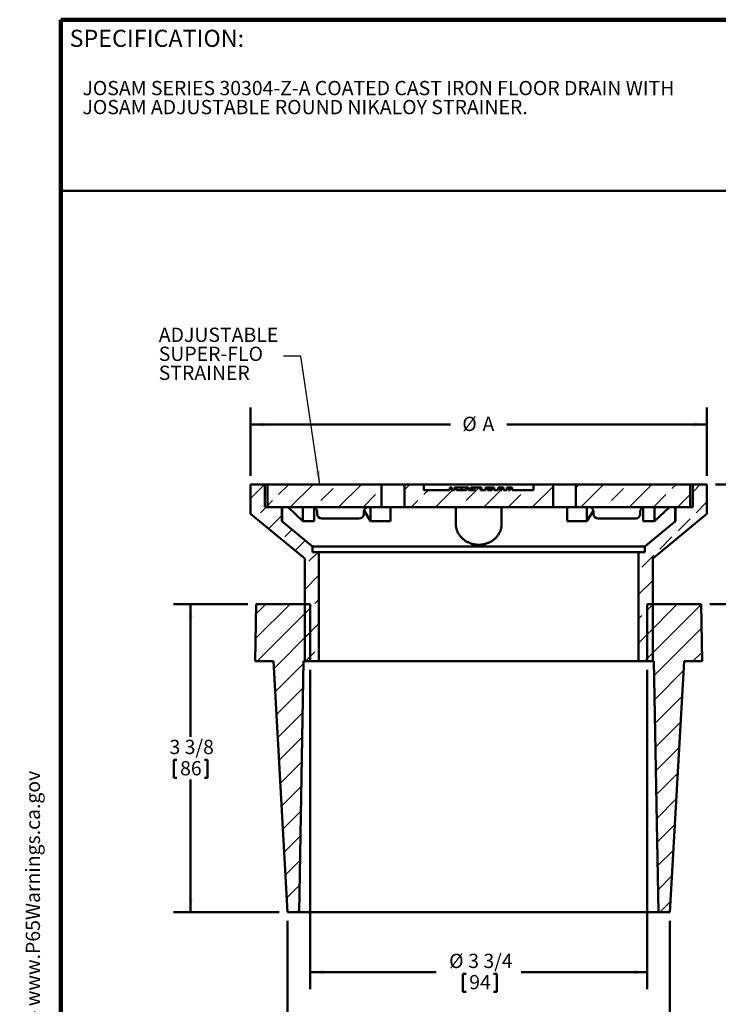
# Model space of a CAD drawing. Units: inches. Extents: x 0.1 to 8.4, y 0.1 to 10.9.
# Drawn here: x 0.1 to 5.2, y 3.7 to 10.9 of the extents above; entities that cross this region are included whole.
import ezdxf

# ---------------------------------------------------------------- set-up
doc = ezdxf.new("R2010")
doc.units = ezdxf.units.IN
doc.header["$MEASUREMENT"] = 0
doc.layers.add('WALL', color=7, linetype='Continuous', lineweight=50)
doc.styles.add('SLDTEXTSTYLE1', font='TXT', dxfattribs={"width": 0.605})
doc.dimstyles.new('SLDDIMSTYLE0', dxfattribs={"dimtxt": 0.101115, "dimasz": 0.1, "dimexe": 0, "dimexo": 0.0625, "dimgap": 0.025279, "dimtad": 0, "dimtih": 1, "dimtoh": 1, "dimlfac": 1.5, "dimrnd": 1e-09, "dimzin": 12, "dimdsep": 46, "dimlunit": 5, "dimtxsty": 'SLDTEXTSTYLE1', "dimsah": 1, "dimcen": 0.09, "dimadec": 0, "dimazin": 3, "dimtfac": 1, "dimtdec": 3, "dimtofl": 0, "dimtmove": 0, "dimatfit": 3, "dimfxl": 0, "dimfrac": 2, "dimtolj": 1, "dimtzin": 12, "dimarcsym": 0})
doc.dimstyles.new('SLDDIMSTYLE1', dxfattribs={"dimtxt": 0.101115, "dimasz": 0.1, "dimexe": 0, "dimexo": 0.0625, "dimgap": 0.025279, "dimtad": 0, "dimtih": 1, "dimtoh": 1, "dimdec": 6, "dimlfac": 1.5, "dimrnd": 1e-09, "dimzin": 12, "dimdsep": 46, "dimlunit": 5, "dimtxsty": 'SLDTEXTSTYLE1', "dimsah": 1, "dimcen": 0.09, "dimadec": 0, "dimazin": 3, "dimtfac": 1, "dimtdec": 3, "dimtofl": 0, "dimtmove": 0, "dimatfit": 3, "dimfxl": 0, "dimfrac": 2, "dimtolj": 1, "dimtzin": 12, "dimarcsym": 0})
doc.dimstyles.new('SLDDIMSTYLE2', dxfattribs={"dimtxt": 0.101115, "dimasz": 0.1, "dimexe": 0, "dimexo": 0.0625, "dimgap": 0.025279, "dimtad": 0, "dimtih": 1, "dimtoh": 1, "dimdec": 6, "dimlfac": 1.5, "dimrnd": 1e-09, "dimzin": 12, "dimdsep": 46, "dimlunit": 5, "dimtxsty": 'SLDTEXTSTYLE1', "dimsah": 1, "dimcen": 0.09, "dimadec": 0, "dimazin": 3, "dimtfac": 1, "dimtdec": 3, "dimtofl": 0, "dimtmove": 0, "dimatfit": 3, "dimfxl": 0, "dimfrac": 2, "dimtolj": 1, "dimtzin": 12, "dimarcsym": 0})
doc.dimstyles.new('SLDDIMSTYLE3', dxfattribs={"dimtxt": 0.18, "dimasz": 0.1, "dimexe": 0, "dimexo": 0.0625, "dimgap": 0, "dimtad": 0, "dimtih": 1, "dimtoh": 1, "dimdec": 0, "dimrnd": 1e-09, "dimzin": 0, "dimdsep": 46, "dimlunit": 5, "dimtxsty": 'Standard', "dimsah": 1, "dimcen": 0.09, "dimadec": 0, "dimazin": 0, "dimtfac": 0.1, "dimtdec": 0, "dimtofl": 0, "dimtmove": 0, "dimatfit": 3, "dimfxl": 0, "dimfrac": 2, "dimtolj": 1, "dimtzin": 0, "dimarcsym": 0})

# ---------------------------------------------------------------- blocks, each defined once
blk = doc.blocks.new('SW_NOTE_0')
at = {"layer": 'WALL', "color": 0}
for p, q in [((-0.12, 0.009), (0.029, 0.267)), ((0.029, 0.267), (0.178, 0.009)), ((0.178, 0.009), (-0.12, 0.009))]:
    blk.add_line(p, q, dxfattribs=at)
at = {"layer": 'WALL', "color": 0, "insert": (0.034, 0.201), "char_height": 0.156, "attachment_point": 2, "style": 'SLDTEXTSTYLE1'}
blk.add_mtext('!', dxfattribs=at)
blk = doc.blocks.new('prop 65')
at = {"layer": 'WALL', "color": 7}
blk.add_blockref('SW_NOTE_0', (0.127, -0.021), dxfattribs=at)
at = {"layer": 'WALL', "insert": (0.396, 0.18), "char_height": 0.15625, "attachment_point": 1, "style": 'SLDTEXTSTYLE1'}
blk.add_mtext('WARNING: Cancer and Reproductive Harm - www.P65Warnings.ca.gov', dxfattribs=at)
blk = doc.blocks.new('SW_NOTE_2')
at = {"color": 0, "linetype": 'Continuous', "lineweight": 18, "char_height": 0.104167, "attachment_point": 1, "style": 'SLDTEXTSTYLE1'}
for s, insert in [('JOSAM SERIES 30304-Z-A COATED CAST IRON FLOOR DRAIN WITH', (0, 0.1343)), ('JOSAM ADJUSTABLE ROUND NIKALOY STRAINER.', (0, -0.0046))]:
    blk.add_mtext(s, dxfattribs=dict(at, insert=insert))
blk = doc.blocks.new('_D')
at = {"layer": 'WALL'}
for p, q in [((1.7837, 7.606), (1.7837, 8.106)), ((5.117, 7.606), (5.117, 8.106)), ((1.7837, 7.981), (3.2447, 7.981)), ((5.117, 7.981), (3.656, 7.981))]:
    blk.add_line(p, q, dxfattribs=at)
for points in [[(1.7837, 7.981), (1.8837, 7.966), (1.8837, 7.996)], [(5.117, 7.981), (5.017, 7.996), (5.017, 7.966)]]:
    blk.add_solid(points, dxfattribs=at)
at = {"layer": 'WALL', "attachment_point": 1, "style": 'SLDTEXTSTYLE1'}
for s, insert, char_height in [('%%c', (3.3303, 8.0376), 0.10417), ('A', (3.4778, 8.0376), 0.1042)]:
    blk.add_mtext(s, dxfattribs=dict(at, insert=insert, char_height=char_height))
blk = doc.blocks.new('_D_1')
at = {"layer": 'WALL'}
for p, q in [((2.2203, 6.1893), (2.2203, 3.856)), ((4.6803, 6.1893), (4.6803, 3.856)), ((2.2203, 3.981), (3.1406, 3.981)), ((3.3347, 3.9694), (3.3347, 3.8374)), ((3.3347, 3.9694), (3.3579, 3.9694)), ((3.5815, 3.9694), (3.5584, 3.9694)), ((3.5815, 3.9694), (3.5815, 3.8374)), ((4.6803, 3.981), (3.7601, 3.981)), ((3.3347, 3.8374), (3.3579, 3.8374)), ((3.5815, 3.8374), (3.5584, 3.8374))]:
    blk.add_line(p, q, dxfattribs=at)
for points in [[(2.2203, 3.981), (2.3203, 3.966), (2.3203, 3.996)], [(4.6803, 3.981), (4.5803, 3.996), (4.5803, 3.966)]]:
    blk.add_solid(points, dxfattribs=at)
at = {"layer": 'WALL', "char_height": 0.10417, "attachment_point": 1, "style": 'SLDTEXTSTYLE1'}
for s, insert in [('%%c', (3.234, 4.1153)), ('3 3/4', (3.3737, 4.1153)), ('94', (3.381, 3.96))]:
    blk.add_mtext(s, dxfattribs=dict(at, insert=insert))
blk = doc.blocks.new('_D_2')
at = {"layer": 'WALL'}
for p, q in [((2.0545, 4.356), (2.0545, 3.481)), ((4.8462, 4.356), (4.8462, 3.481)), ((2.0545, 3.606), (2.9345, 3.606)), ((4.8462, 3.606), (3.9662, 3.606))]:
    blk.add_line(p, q, dxfattribs=at)
for points in [[(2.0545, 3.606), (2.1545, 3.591), (2.1545, 3.621)], [(4.8462, 3.606), (4.7462, 3.621), (4.7462, 3.591)]]:
    blk.add_solid(points, dxfattribs=at)
at = {"layer": 'WALL', "char_height": 0.10417, "attachment_point": 1, "style": 'SLDTEXTSTYLE1'}
for s, insert in [('4" NO-HUB', (3.1677, 3.6626)), ('%%c', (3.0201, 3.6626))]:
    blk.add_mtext(s, dxfattribs=dict(at, insert=insert))
blk = doc.blocks.new('_D_3')
at = {"layer": 'WALL'}
for p, q in [((5.1795, 7.5435), (5.867, 7.5435)), ((5.742, 7.5435), (5.742, 7.2613)), ((5.742, 6.6685), (5.742, 6.9507)), ((5.1378, 6.6685), (5.867, 6.6685))]:
    blk.add_line(p, q, dxfattribs=at)
for points in [[(5.742, 7.5435), (5.727, 7.4435), (5.757, 7.4435)], [(5.742, 6.6685), (5.757, 6.7685), (5.727, 6.7685)]]:
    blk.add_solid(points, dxfattribs=at)
at = {"layer": 'WALL', "char_height": 0.10417, "attachment_point": 1, "style": 'SLDTEXTSTYLE1'}
for s, insert in [('X MIN', (5.526, 7.2403)), ('Y MAX', (5.526, 7.085))]:
    blk.add_mtext(s, dxfattribs=dict(at, insert=insert))
blk = doc.blocks.new('_D_4')
at = {"layer": 'WALL'}
for p, q in [((1.7628, 6.6685), (1.2212, 6.6685)), ((1.3462, 6.6685), (1.3462, 5.6988)), ((1.2228, 5.5319), (1.2228, 5.3999)), ((1.2228, 5.5319), (1.2459, 5.5319)), ((1.4696, 5.5319), (1.4464, 5.5319)), ((1.4696, 5.5319), (1.4696, 5.3999)), ((1.2228, 5.3999), (1.2459, 5.3999)), ((1.4696, 5.3999), (1.4464, 5.3999)), ((1.3462, 4.4185), (1.3462, 5.3882)), ((1.992, 4.4185), (1.2212, 4.4185))]:
    blk.add_line(p, q, dxfattribs=at)
for points in [[(1.3462, 6.6685), (1.3312, 6.5685), (1.3612, 6.5685)], [(1.3462, 4.4185), (1.3612, 4.5185), (1.3312, 4.5185)]]:
    blk.add_solid(points, dxfattribs=at)
at = {"layer": 'WALL', "char_height": 0.10417, "attachment_point": 1, "style": 'SLDTEXTSTYLE1'}
for s, insert in [('3 3/8', (1.1919, 5.6778)), ('86', (1.2691, 5.5225))]:
    blk.add_mtext(s, dxfattribs=dict(at, insert=insert))
blk = doc.blocks.new('SW_NOTE_4')
at = {"layer": 'WALL', "color": 0, "char_height": 0.10417, "attachment_point": 1, "style": 'SLDTEXTSTYLE1'}
for s, insert in [('ADJUSTABLE', (-0.9118, 0.2082)), ('SUPER-FLO', (-0.9118, 0.0694)), ('STRAINER', (-0.9118, -0.0695))]:
    blk.add_mtext(s, dxfattribs=dict(at, insert=insert))

msp = doc.modelspace()

# ---------------------------------------------------------------- hatches: boundary and pattern name
at = {"linetype": 'Continuous', "lineweight": 18}
h = msp.add_hatch(dxfattribs=at)
h.set_pattern_fill('ANSI33', style=0)
h.paths.add_polyline_path([(1.88784889, 7.54350233), (1.78368222, 7.54350233), (1.78368222, 7.3276621), (2.17951556, 7.00183566), (2.17951556, 6.25183566), (2.28368222, 6.25183566), (2.28368222, 7.04942244), (2.23701556, 7.04942244), (2.23701556, 7.08942244), (2.01284889, 7.2739431), (2.01284889, 7.37683566), (1.88784889, 7.37683566)], flags=0)
h = msp.add_hatch(dxfattribs=at)
h.set_pattern_fill('ANSI33', angle=3e-322, style=0)
h.paths.add_polyline_path([(1.90701556, 7.37683566), (2.74034889, 7.37683566), (2.74034889, 7.54350233), (1.90701556, 7.54350233)], flags=0)
h = msp.add_hatch(dxfattribs=at)
h.set_pattern_fill('ANSI33', angle=3e-322, style=0)
h.paths.add_polyline_path([(3.46271271, 7.50183566), (3.46271271, 7.52183566), (3.41975123, 7.52183566), (3.41975123, 7.50183566), (3.37577874, 7.50183566), (3.37577874, 7.52183566), (3.36056771, 7.52183566), (3.36056771, 7.50183566), (3.28868952, 7.50183566), (3.28868952, 7.52183566), (3.27347673, 7.52183566), (3.27347673, 7.50183566), (3.25411778, 7.50183566), (3.25411778, 7.52183566), (3.23890733, 7.52183566), (3.23890733, 7.50183566), (3.05034889, 7.50183566), (3.05034889, 7.54350233), (2.90701556, 7.54350233), (2.90701556, 7.37683566), (3.99368222, 7.37683566), (3.99368222, 7.54350233), (3.85034889, 7.54350233), (3.85034889, 7.50183566), (3.69522077, 7.50183566), (3.69522077, 7.52183566), (3.68001032, 7.52183566), (3.68001032, 7.50183566), (3.66778153, 7.50183566), (3.66778153, 7.52183566), (3.65476332, 7.52183566), (3.65476332, 7.50183566), (3.63203455, 7.50183566), (3.63203455, 7.52183566), (3.61887896, 7.52183566), (3.61887896, 7.50183566), (3.60672362, 7.50183566), (3.60672362, 7.52183566), (3.59151317, 7.52183566), (3.59151317, 7.50183566), (3.5619252, 7.50183566), (3.5619252, 7.52183566), (3.54723801, 7.52183566), (3.54723801, 7.50183566), (3.51548812, 7.50183566), (3.51548812, 7.52183566), (3.50080032, 7.52183566), (3.50080032, 7.50183566)], flags=0)
h = msp.add_hatch(dxfattribs=at)
h.set_pattern_fill('ANSI33', angle=3e-322, style=0)
h.paths.add_polyline_path([(4.16034889, 7.37683566), (4.99368222, 7.37683566), (4.99368222, 7.54350233), (4.16034889, 7.54350233)], flags=0)
h = msp.add_hatch(dxfattribs=at)
h.set_pattern_fill('ANSI33', style=0)
h.paths.add_polyline_path([(5.11701556, 7.54350233), (5.01284889, 7.54350233), (5.01284889, 7.37683566), (4.88784889, 7.37683566), (4.88784889, 7.2739431), (4.66368222, 7.08942244), (4.66368222, 7.04942244), (4.61701556, 7.04942244), (4.61701556, 6.25183566), (4.72118222, 6.25183566), (4.72118222, 7.00183566), (5.11701556, 7.3276621)], flags=0)
h = msp.add_hatch(dxfattribs=at)
h.set_pattern_fill('ANSI31', style=0)
h.paths.add_polyline_path([(1.95034889, 6.25183566), (2.05451556, 4.41850233), (2.13784889, 4.41850233), (2.17034889, 6.25183566), (2.22034889, 6.25183566), (2.22034889, 6.66850233), (1.82534889, 6.66850233), (1.81807595, 6.25183566)], flags=0)
h = msp.add_hatch(dxfattribs=at)
h.set_pattern_fill('ANSI31', style=0)
h.paths.add_polyline_path([(4.84618222, 4.41850233), (4.95034889, 6.25183566), (5.08262184, 6.25183566), (5.07534889, 6.66850233), (4.68034889, 6.66850233), (4.68034889, 6.25183566), (4.73034889, 6.25183566), (4.76284889, 4.41850233)], flags=0)

# ---------------------------------------------------------------- linework, layer by layer
at = {"color": 7, "linetype": 'Continuous', "lineweight": 100}
for p in [(8.3984375, 10.9375), (0.3984375, 0.0625)]:
    msp.add_line(p, (0.3984375, 10.9375), dxfattribs=at)
at = {"color": 7, "linetype": 'Continuous', "lineweight": 50}
for p, q in [((0.3984375, 9.6875), (8.3984375, 9.6875)), ((1.78368221, 7.32766219), (1.78368221, 7.54350238)), ((1.78368221, 7.54350238), (1.88784886, 7.54350238)), ((1.88784886, 7.54350238), (1.88784886, 7.37683563)), ((1.88784886, 7.54350238), (1.90701552, 7.54350238)), ((1.90701552, 7.37683563), (1.90701552, 7.54350238)), ((2.74034888, 7.54350238), (1.90701552, 7.54350238)), ((2.74034888, 7.54350238), (2.74034888, 7.37683563)), ((2.77992464, 7.54350238), (2.74034888, 7.54350238)), ((2.77992464, 7.54350238), (2.84010211, 7.54350238)), ((2.90701556, 7.54350238), (2.84010211, 7.54350238)), ((2.90701556, 7.37683563), (2.90701556, 7.54350238)), ((3.05034889, 7.54350238), (2.90701556, 7.54350238)), ((3.05034889, 7.54350238), (3.05034889, 7.50183565)), ((3.13368222, 7.54350238), (3.05034889, 7.54350238)), ((3.23890733, 7.50183565), (3.05034889, 7.50183565)), ((3.76701557, 7.54350238), (3.13368222, 7.54350238)), ((3.23890733, 7.52183567), (3.23890733, 7.50183565)), ((3.25411779, 7.52183567), (3.23890733, 7.52183567)), ((3.25411779, 7.50183565), (3.25411779, 7.52183567)), ((3.27347673, 7.50183565), (3.25411779, 7.50183565)), ((3.27347673, 7.52183567), (3.27347673, 7.50183565)), ((3.28868952, 7.52183567), (3.27347673, 7.52183567)), ((3.28868952, 7.50183565), (3.28868952, 7.52183567)), ((3.3605677, 7.50183565), (3.28868952, 7.50183565)), ((3.32479018, 7.52183567), (3.32479018, 7.50183565)), ((3.3605677, 7.52183567), (3.3605677, 7.50183565)), ((3.37577874, 7.52183567), (3.3605677, 7.52183567)), ((3.37577874, 7.50183565), (3.37577874, 7.52183567)), ((3.41975124, 7.50183565), (3.37577874, 7.50183565)), ((3.37580137, 7.52183567), (3.37580137, 7.50183565)), ((3.39377734, 7.52183567), (3.39377734, 7.50183565)), ((3.40970078, 7.52183567), (3.40970078, 7.50183565)), ((3.41975124, 7.52183567), (3.41975124, 7.50183565)), ((3.46271271, 7.52183567), (3.41975124, 7.52183567)), ((3.46271271, 7.50183565), (3.46271271, 7.52183567)), ((3.47121237, 7.52183567), (3.46271271, 7.52183567)), ((3.50080031, 7.50183565), (3.46271271, 7.50183565)), ((3.47121237, 7.52183567), (3.47121237, 7.50183565)), ((3.50080031, 7.52183567), (3.50080031, 7.50183565)), ((3.50080031, 7.52183567), (3.51548812, 7.52183567)), ((3.51548812, 7.50183565), (3.51548812, 7.52183567)), ((3.52399521, 7.52183567), (3.51548812, 7.52183567)), ((3.54723801, 7.50183565), (3.51548812, 7.50183565)), ((3.52399521, 7.52183567), (3.52399521, 7.50183565)), ((3.53136275, 7.52183567), (3.53136275, 7.50183565)), ((3.54723801, 7.52183567), (3.53929207, 7.52183567)), ((3.54723801, 7.52183567), (3.54723801, 7.50183565)), ((3.54723801, 7.52183567), (3.56192519, 7.52183567)), ((3.56192519, 7.50183565), (3.56192519, 7.52183567)), ((3.59151318, 7.50183565), (3.56192519, 7.50183565)), ((3.59151318, 7.52183567), (3.59151318, 7.50183565)), ((3.59151318, 7.52183567), (3.60672361, 7.52183567)), ((3.60672361, 7.50183565), (3.60672361, 7.52183567)), ((3.61887896, 7.52183567), (3.60672361, 7.52183567)), ((3.61887896, 7.50183565), (3.60672361, 7.50183565)), ((3.61887896, 7.52183567), (3.61887896, 7.50183565)), ((3.61887896, 7.52183567), (3.63203457, 7.52183567)), ((3.63203457, 7.50183565), (3.63203457, 7.52183567)), ((3.65476333, 7.50183565), (3.63203457, 7.50183565)), ((3.65476333, 7.52183567), (3.65476333, 7.50183565)), ((3.65476333, 7.52183567), (3.66778151, 7.52183567)), ((3.66778151, 7.50183565), (3.66778151, 7.52183567)), ((3.68001034, 7.52183567), (3.66778151, 7.52183567)), ((3.68001034, 7.50183565), (3.66778151, 7.50183565)), ((3.68001034, 7.52183567), (3.68001034, 7.50183565)), ((3.68001034, 7.52183567), (3.69522077, 7.52183567)), ((3.69522077, 7.50183565), (3.69522077, 7.52183567)), ((3.8503489, 7.50183565), (3.69522077, 7.50183565)), ((3.8503489, 7.54350238), (3.76701557, 7.54350238)), ((3.8503489, 7.50183565), (3.8503489, 7.54350238)), ((3.99368223, 7.54350238), (3.8503489, 7.54350238)), ((3.99368223, 7.54350238), (3.99368223, 7.37683563)), ((4.06059568, 7.54350238), (3.99368223, 7.54350238)), ((4.06059568, 7.54350238), (4.1207731, 7.54350238)), ((4.16034888, 7.54350238), (4.1207731, 7.54350238)), ((4.16034888, 7.37683563), (4.16034888, 7.54350238)), ((4.99368224, 7.54350238), (4.16034888, 7.54350238)), ((4.99368224, 7.54350238), (4.99368224, 7.37683563)), ((4.99368224, 7.54350238), (5.01284881, 7.54350238)), ((5.01284881, 7.37683563), (5.01284881, 7.54350238)), ((5.01284881, 7.54350238), (5.11701555, 7.54350238)), ((5.11701555, 7.54350238), (5.11701555, 7.32766219)), ((2.01284887, 7.37683563), (1.88784886, 7.37683563)), ((2.74034888, 7.37683563), (1.90701552, 7.37683563)), ((2.01284887, 7.27394312), (2.01284887, 7.37683563)), ((2.0152664, 7.27394312), (2.0152664, 7.37683563)), ((2.05744343, 7.37683563), (2.16586434, 7.27394312)), ((2.16586434, 7.27394312), (2.16586434, 7.37683563)), ((2.24919762, 7.27394312), (2.24919762, 7.3747219)), ((2.27085006, 7.3435024), (2.27085006, 7.32683559)), ((2.6114312, 7.32683559), (2.6114312, 7.3435024)), ((2.61275554, 7.35265058), (2.66063887, 7.27394312)), ((2.66063887, 7.27394312), (2.66063887, 7.37683563)), ((2.77992464, 7.37683563), (2.74034888, 7.37683563)), ((2.84010211, 7.37683563), (2.77992464, 7.37683563)), ((2.80497641, 7.27394312), (2.80497641, 7.37683563)), ((2.90701556, 7.37683563), (2.84010211, 7.37683563)), ((3.99368223, 7.37683563), (2.90701556, 7.37683563)), ((3.28368223, 7.24780703), (3.28368223, 7.37683563)), ((3.61701553, 7.24780703), (3.61701553, 7.37683563)), ((4.06059568, 7.37683563), (3.99368223, 7.37683563)), ((4.1207731, 7.37683563), (4.06059568, 7.37683563)), ((4.09572135, 7.27394312), (4.09572135, 7.37683563)), ((4.16034888, 7.37683563), (4.1207731, 7.37683563)), ((4.99368224, 7.37683563), (4.16034888, 7.37683563)), ((4.24005895, 7.27394312), (4.24005895, 7.37683563)), ((4.24005895, 7.27394312), (4.28791397, 7.35260404)), ((4.28926661, 7.3435024), (4.28926661, 7.32683559)), ((4.62984771, 7.32683559), (4.62984771, 7.3435024)), ((4.65150015, 7.27394312), (4.65150015, 7.3747219)), ((4.73483343, 7.27394312), (4.84325443, 7.37683563)), ((4.73483343, 7.27394312), (4.73483343, 7.37683563)), ((4.88543137, 7.27394312), (4.88543137, 7.37683563)), ((4.8878488, 7.37683563), (4.8878488, 7.27394312)), ((5.01284881, 7.37683563), (4.8878488, 7.37683563)), ((2.17951552, 7.00183569), (1.78368221, 7.32766219)), ((2.01284887, 7.27394312), (2.23701553, 7.08942245)), ((2.01284887, 7.27394312), (2.0152664, 7.27394312)), ((2.16586434, 7.27394312), (2.24919762, 7.27394312)), ((2.56976452, 7.29350236), (2.30418339, 7.29350236)), ((2.57809787, 7.29350236), (2.56976452, 7.29350236)), ((2.66063887, 7.27394312), (2.80497641, 7.27394312)), ((4.09572135, 7.27394312), (4.24005895, 7.27394312)), ((4.33093325, 7.29350236), (4.32259994, 7.29350236)), ((4.59651437, 7.29350236), (4.33093325, 7.29350236)), ((4.65150015, 7.27394312), (4.73483343, 7.27394312)), ((4.66368224, 7.08942245), (4.8878488, 7.27394312)), ((5.11701555, 7.32766219), (4.72118224, 7.00183569)), ((4.88543137, 7.27394312), (4.8878488, 7.27394312)), ((2.23701553, 7.08942245), (2.23701553, 7.04942241)), ((2.23701553, 7.08942245), (4.66368224, 7.08942245)), ((2.23701553, 7.04942241), (2.28368227, 7.04942241)), ((2.28368227, 7.04942241), (2.28368227, 6.25183566)), ((2.28368227, 7.04942241), (4.6170156, 7.04942241)), ((4.6170156, 6.25183566), (4.6170156, 7.04942241)), ((4.6170156, 7.04942241), (4.66368224, 7.04942241)), ((4.66368224, 7.04942241), (4.66368224, 7.08942245)), ((2.17951552, 6.25183566), (2.17951552, 7.00183569)), ((4.72118224, 7.00183569), (4.72118224, 6.25183566)), ((1.82534885, 6.66850229), (1.81807593, 6.25183566)), ((1.82534885, 6.66850229), (2.22034891, 6.66850229)), ((2.22034891, 6.66850229), (2.22034891, 6.25183566)), ((4.68034886, 6.25183566), (4.68034886, 6.66850229)), ((4.68034886, 6.66850229), (5.07534882, 6.66850229)), ((5.08262183, 6.25183566), (5.07534882, 6.66850229)), ((1.95034886, 6.25183566), (1.81807593, 6.25183566)), ((2.05451561, 4.41850233), (1.95034886, 6.25183566)), ((2.17034886, 6.25183566), (2.13784888, 4.41850233)), ((2.22034891, 6.25183566), (2.17034886, 6.25183566)), ((2.28368227, 6.25183566), (2.17951552, 6.25183566)), ((2.28368227, 6.25183566), (4.6170156, 6.25183566)), ((4.72118224, 6.25183566), (4.6170156, 6.25183566)), ((4.7303489, 6.25183566), (4.68034886, 6.25183566)), ((4.76284888, 4.41850233), (4.7303489, 6.25183566)), ((4.9503488, 6.25183566), (4.84618225, 4.41850233)), ((4.9503488, 6.25183566), (5.08262183, 6.25183566)), ((2.13784888, 4.41850233), (2.05451561, 4.41850233)), ((4.76284888, 4.41850233), (2.13784888, 4.41850233)), ((4.84618225, 4.41850233), (4.76284888, 4.41850233))]:
    msp.add_line(p, q, dxfattribs=at)
for centre, start, end in [((2.23751673, 7.34350233), 0, 90), ((2.64476452, 7.34350233), 90, 180), ((4.25593327, 7.34350233), 0, 90), ((4.66318106, 7.34350233), 90, 180), ((2.30418339, 7.32683566), 180, 270), ((2.57809785, 7.32683566), 270, 0), ((4.32259993, 7.32683566), 180, 270), ((4.59651439, 7.32683566), 270, 0)]:
    msp.add_arc(centre, 0.03333333, start, end, dxfattribs=at)
for points, knots in [([(3.32479018, 7.52183567), (3.32327729, 7.52183567), (3.32025096, 7.52183567), (3.31578179, 7.52183567), (3.31142592, 7.52183567), (3.30731284, 7.52183567), (3.30348291, 7.52183567), (3.29995657, 7.52183567), (3.29680495, 7.52183567), (3.29428219, 7.52183567), (3.29230627, 7.52183567), (3.29080235, 7.52183567), (3.28978692, 7.52183567), (3.28913119, 7.52183567), (3.28876697, 7.52183567), (3.28871534, 7.52183567), (3.28868952, 7.52183567)], [0, 0, 0, 0, 0.0699880607, 0.140000972, 0.2099863929, 0.2799710568, 0.3499710377, 0.4199576235, 0.4899533742, 0.5599430778, 0.6332753289, 0.7066127079, 0.7799564497, 0.85331058, 0.9266504504, 1, 1, 1, 1]), ([(3.36059092, 7.52183567), (3.36055529, 7.52183567), (3.36048401, 7.52183567), (3.35995692, 7.52183567), (3.35894297, 7.52183567), (3.35750011, 7.52183567), (3.35550932, 7.52183567), (3.3529189, 7.52183567), (3.34982795, 7.52183567), (3.34629383, 7.52183567), (3.34247116, 7.52183567), (3.33833889, 7.52183567), (3.33394359, 7.52183567), (3.32940622, 7.52183567), (3.32632898, 7.52183567), (3.32479018, 7.52183567)], [0, 0, 0, 0, 0.0800202214, 0.1600519385, 0.2400652877, 0.3200689506, 0.4000765526, 0.4800594728, 0.5600214376, 0.6333501673, 0.7066826815, 0.78001428, 0.8533253383, 0.9266543805, 1, 1, 1, 1]), ([(3.37580137, 7.52183567), (3.37579742, 7.52183567), (3.37579037, 7.52183567), (3.37578229, 7.52183567), (3.37577874, 7.52183567)], [0, 0, 0, 0, 0.5600121442, 1, 1, 1, 1]), ([(3.40970078, 7.52183567), (3.40847344, 7.52183567), (3.40601889, 7.52183567), (3.40260305, 7.52183567), (3.39957616, 7.52183567), (3.39725703, 7.52183567), (3.3956075, 7.52183567), (3.39456197, 7.52183567), (3.39387608, 7.52183567), (3.39381027, 7.52183567), (3.39377734, 7.52183567)], [0, 0, 0, 0, 0.1400096228, 0.2800036608, 0.419976408, 0.5599643622, 0.6699310983, 0.7800071107, 0.8899597795, 1, 1, 1, 1]), ([(3.41975124, 7.52183567), (3.41783476, 7.52183567), (3.41441283, 7.52183567), (3.41114044, 7.52183567), (3.40970078, 7.52183567)], [0, 0, 0, 0, 0.5600603432, 1, 1, 1, 1]), ([(3.53136275, 7.52183567), (3.53089051, 7.52183567), (3.52994591, 7.52183567), (3.52806803, 7.52183567), (3.52610458, 7.52183567), (3.5246984, 7.52183567), (3.52399521, 7.52183567)], [0, 0, 0, 0, 0.2799709028, 0.5600142222, 0.7799771863, 1, 1, 1, 1]), ([(3.53929207, 7.52183567), (3.53780741, 7.52183567), (3.53515624, 7.52183567), (3.53252187, 7.52183567), (3.53136275, 7.52183567)], [0, 0, 0, 0, 0.56000215513, 1, 1, 1, 1]), ([(3.28368223, 7.24780703), (3.28375128, 7.24483384), (3.28388958, 7.23887965), (3.28499954, 7.22990999), (3.28676471, 7.22093665), (3.28924707, 7.21199086), (3.29242522, 7.20310934), (3.29606853, 7.19485328), (3.3000375, 7.18722349), (3.30420544, 7.18020954), (3.30885161, 7.17330098), (3.31404574, 7.16643099), (3.31981936, 7.15962468), (3.32620174, 7.15291479), (3.33312232, 7.14642307), (3.34036912, 7.14036384), (3.34790514, 7.13474487), (3.35568219, 7.12956798), (3.36391744, 7.12470134), (3.37258787, 7.12019578), (3.3811674, 7.11632591), (3.38957622, 7.11305795), (3.39773044, 7.11033096), (3.40613303, 7.10796019), (3.41473835, 7.10597675), (3.42352781, 7.10440492), (3.43248381, 7.10328301), (3.44156861, 7.10261343), (3.45071299, 7.10239728), (3.45984337, 7.10263845), (3.4693122, 7.10337522), (3.4790644, 7.10469045), (3.48903331, 7.10661512), (3.49875448, 7.10905875), (3.50837507, 7.11205316), (3.51782959, 7.11560742), (3.52707608, 7.11969933), (3.53588665, 7.12420288), (3.54429461, 7.12910468), (3.55228102, 7.13437717), (3.55984595, 7.13999143), (3.56693551, 7.14587743), (3.57354311, 7.15199386), (3.57966185, 7.15830072), (3.58582338, 7.16537721), (3.59187318, 7.17326183), (3.59764547, 7.18197983), (3.6026688, 7.19087184), (3.60694272, 7.19989129), (3.61046565, 7.20899061), (3.61331763, 7.21837616), (3.61541251, 7.22802931), (3.61676328, 7.23793498), (3.61693147, 7.24451721), (3.61701553, 7.24780703)], [0, 0, 0, 0, 0.0230389296, 0.0461384118, 0.0692672108, 0.0923942568, 0.1154898691, 0.1385260904, 0.157335127, 0.1761630885, 0.1949892695, 0.2137955768, 0.233338326, 0.2529095585, 0.2724757664, 0.2920118024, 0.3098775511, 0.3277984399, 0.345727771, 0.3636288893, 0.381477972, 0.3963088996, 0.411189856, 0.4260812942, 0.4409499632, 0.4557705785, 0.4706681685, 0.4856274877, 0.5006070364, 0.5155648109, 0.5304610221, 0.5473669377, 0.5643266343, 0.5812931496, 0.598208324, 0.6162406392, 0.6343184303, 0.6524050003, 0.6704493163, 0.6888677861, 0.7073369875, 0.72584188, 0.7443579281, 0.7628532763, 0.781289153, 0.8049257611, 0.8286316045, 0.8523800463, 0.8761368939, 0.899862058, 0.9235116124, 0.9490011193, 0.9745106015, 1, 1, 1, 1])]:
    msp.add_open_spline(points, degree=3, knots=knots, dxfattribs=at)

# ---------------------------------------------------------------- block references
at = {"color": 7, "linetype": 'Continuous', "lineweight": 18}
msp.add_blockref('SW_NOTE_2', (0.55618448, 10.35588249), dxfattribs=at)
at = {"layer": 'WALL'}
msp.add_blockref('SW_NOTE_4', (2.02523072, 8.47991279), dxfattribs=at)
at = {"layer": 'WALL', "xscale": 0.6666666666666666, "yscale": 0.6666666666666666, "zscale": 0.6666666666666666, "rotation": 90.0000000000002}
msp.add_blockref('prop 65', (0.26184792, 0.5625), dxfattribs=at)

# ---------------------------------------------------------------- texts
at = {"color": 7, "linetype": 'Continuous', "lineweight": 0, "insert": (0.46220652, 10.86398487), "char_height": 0.125, "attachment_point": 1, "style": 'SLDTEXTSTYLE1'}
msp.add_mtext('SPECIFICATION:', dxfattribs=at)

# ---------------------------------------------------------------- dimensions: what is measured, and where the dimension line sits
at = {"layer": 'WALL'}
for base, p1, p2, text, dimstyle, picture, middle in [((5.11701556, 7.98100233), (1.78368222, 7.54350233), (5.11701556, 7.54350233), '%%cA', 'SLDDIMSTYLE0', '_D', (3.45034889, 7.98100233)), ((4.68034889, 3.98100233), (2.22034889, 6.25183566), (4.68034889, 6.25183566), '%%c<>', 'SLDDIMSTYLE1', '_D_1', (3.45034889, 3.98100233)), ((2.05451556, 3.60600233), (4.84618222, 4.41850233), (2.05451556, 4.41850233), '%%c4" NO-HUB', 'SLDDIMSTYLE0', '_D_2', (3.45034889, 3.60600233))]:
    dim = msp.add_linear_dim(base=base, p1=p1, p2=p2, text=text, dimstyle=dimstyle, dxfattribs=at)
    dim.commit()
    dim.dimension.update_dxf_attribs({"geometry": picture, "text_midpoint": middle, "dimtype": 160})
dim = msp.add_linear_dim(base=(5.74201556, 6.66850233), p1=(5.11701556, 7.54350233), p2=(5.07534889, 6.66850233), angle=90, text='X MIN\\PY MAX', dimstyle='SLDDIMSTYLE0', dxfattribs=at)
dim.commit()
dim.dimension.update_dxf_attribs({"geometry": '_D_3', "text_midpoint": (5.74201556, 7.10600233), "dimtype": 160})
dim = msp.add_linear_dim(base=(1.34618222, 4.41850233), p1=(1.82534889, 6.66850233), p2=(2.05451556, 4.41850233), angle=90, dimstyle='SLDDIMSTYLE2', dxfattribs=at)
dim.commit()
dim.dimension.update_dxf_attribs({"geometry": '_D_4', "text_midpoint": (1.34618222, 5.54350233), "dimtype": 160})

# ---------------------------------------------------------------- leaders
msp.add_leader([(2.2905449, 7.54350233), (2.15023072, 8.47991279), (2.02523072, 8.47991279)], dimstyle='SLDDIMSTYLE3', dxfattribs=at)

doc.saveas('drawing.dxf')
